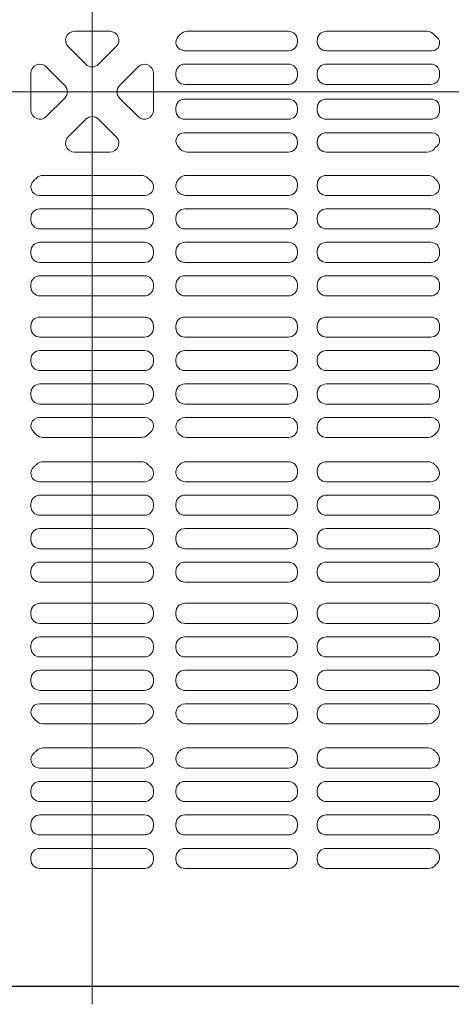
# Model space of a CAD drawing. Units: millimetres. Extents: x -2000 to 2000, y -1385 to 1385.
# Drawn here: x -756 to -738, y 866 to 907 of the extents above; entities that cross this region are included whole.
import ezdxf

# ---------------------------------------------------------------- set-up
doc = ezdxf.new("R2010")
doc.units = ezdxf.units.MM
doc.header["$LTSCALE"] = 10
doc.linetypes.add('JWW_CENTER2', pattern=[13.546667, 11.006667, -0.846667, 0.846667, -0.846667])
for name, color, linetype in [('center', 7, 'Continuous'), ('CS-NRパネル', 7, 'Continuous'), ('ﾊﾟﾈﾙ', 7, 'Continuous')]:
    doc.layers.add(name, color=color, linetype=linetype)

msp = doc.modelspace()

# ---------------------------------------------------------------- linework, layer by layer
at = {"layer": 'center', "color": 5, "linetype": 'JWW_CENTER2', "lineweight": 5}
for p, q in [((-752.579, 942.021), (-752.579, 865.521)), ((-790.829, 903.771), (-714.329, 903.771))]:
    msp.add_line(p, q, dxfattribs=at)
at = {"layer": 'CS-NRパネル', "color": 3, "linetype": 'Continuous', "lineweight": 5}
msp.add_line((-640.079, 866.271), (-1240.079, 866.271), dxfattribs=at)
at = {"layer": 'ﾊﾟﾈﾙ', "color": 4, "linetype": 'Continuous', "lineweight": 5}
for p, q in [((-753.321, 906.303), (-752.579, 906.303)), ((-751.837, 906.303), (-752.579, 906.303)), ((-748.606, 906.303), (-744.363, 906.303)), ((-742.782, 906.303), (-738.551, 906.303)), ((-743.988, 905.928), (-743.988, 905.865)), ((-743.157, 905.928), (-743.157, 905.865)), ((-753.586, 905.662), (-752.844, 904.92)), ((-751.572, 905.662), (-752.314, 904.92)), ((-748.725, 905.49), (-744.363, 905.49)), ((-742.782, 905.49), (-738.353, 905.49)), ((-754.504, 904.813), (-753.728, 904.037)), ((-750.653, 904.813), (-751.43, 904.037)), ((-748.701, 904.928), (-744.363, 904.928)), ((-742.782, 904.928), (-738.407, 904.928)), ((-755.145, 902.995), (-755.145, 904.548)), ((-750.013, 902.995), (-750.013, 904.548)), ((-749.076, 904.553), (-749.076, 904.453)), ((-743.988, 904.553), (-743.988, 904.453)), ((-743.157, 904.553), (-743.157, 904.453)), ((-738.032, 904.553), (-738.032, 904.453)), ((-748.701, 904.078), (-744.363, 904.078)), ((-742.782, 904.078), (-738.407, 904.078)), ((-754.504, 902.73), (-753.728, 903.506)), ((-750.653, 902.73), (-751.43, 903.506)), ((-748.701, 903.465), (-744.363, 903.465)), ((-742.782, 903.465), (-738.407, 903.465)), ((-749.076, 902.99), (-749.076, 903.09)), ((-743.988, 902.99), (-743.988, 903.09)), ((-743.157, 902.99), (-743.157, 903.09)), ((-738.032, 902.99), (-738.032, 903.09)), ((-753.586, 901.88), (-752.844, 902.622)), ((-751.572, 901.88), (-752.314, 902.622)), ((-748.701, 902.615), (-744.363, 902.615)), ((-742.782, 902.615), (-738.407, 902.615)), ((-748.725, 902.053), (-744.363, 902.053)), ((-742.782, 902.053), (-738.353, 902.053)), ((-743.988, 901.615), (-743.988, 901.678)), ((-743.157, 901.615), (-743.157, 901.678)), ((-753.321, 901.24), (-752.579, 901.24)), ((-751.837, 901.24), (-752.579, 901.24)), ((-748.606, 901.24), (-744.363, 901.24)), ((-742.782, 901.24), (-738.551, 901.24)), ((-754.64, 900.265), (-752.579, 900.265)), ((-750.518, 900.265), (-752.579, 900.265)), ((-744.363, 900.265), (-748.64, 900.265)), ((-742.782, 900.265), (-738.518, 900.265)), ((-743.988, 899.799), (-743.988, 899.89)), ((-743.157, 899.799), (-743.157, 899.89)), ((-738.032, 899.799), (-738.032, 899.835)), ((-754.789, 899.424), (-752.579, 899.424)), ((-750.368, 899.424), (-752.579, 899.424)), ((-748.68, 899.424), (-744.363, 899.424)), ((-738.398, 899.424), (-742.782, 899.424)), ((-754.77, 898.862), (-752.579, 898.862)), ((-750.388, 898.862), (-752.579, 898.862)), ((-748.701, 898.862), (-744.363, 898.862)), ((-738.407, 898.862), (-742.782, 898.862)), ((-755.145, 898.396), (-755.145, 898.487)), ((-750.013, 898.396), (-750.013, 898.487)), ((-749.076, 898.396), (-749.076, 898.487)), ((-743.988, 898.396), (-743.988, 898.487)), ((-743.157, 898.396), (-743.157, 898.487)), ((-738.032, 898.396), (-738.032, 898.487)), ((-754.77, 898.021), (-752.579, 898.021)), ((-750.388, 898.021), (-752.579, 898.021)), ((-744.363, 898.021), (-748.701, 898.021)), ((-742.782, 898.021), (-738.407, 898.021)), ((-754.77, 897.459), (-752.579, 897.459)), ((-750.388, 897.459), (-752.579, 897.459)), ((-744.363, 897.459), (-748.701, 897.459)), ((-742.782, 897.459), (-738.407, 897.459)), ((-755.145, 896.993), (-755.145, 897.084)), ((-750.013, 896.993), (-750.013, 897.084)), ((-749.076, 896.993), (-749.076, 897.084)), ((-743.988, 896.993), (-743.988, 897.084)), ((-743.157, 896.993), (-743.157, 897.084)), ((-738.032, 896.993), (-738.032, 897.084)), ((-754.77, 896.618), (-752.579, 896.618)), ((-750.388, 896.618), (-752.579, 896.618)), ((-748.701, 896.618), (-744.363, 896.618)), ((-738.407, 896.618), (-742.782, 896.618)), ((-754.77, 896.056), (-752.579, 896.056)), ((-750.388, 896.056), (-752.579, 896.056)), ((-748.701, 896.056), (-744.363, 896.056)), ((-738.407, 896.056), (-742.782, 896.056)), ((-755.145, 895.59), (-755.145, 895.681)), ((-750.013, 895.59), (-750.013, 895.681)), ((-749.076, 895.59), (-749.076, 895.681)), ((-743.988, 895.59), (-743.988, 895.681)), ((-743.157, 895.59), (-743.157, 895.681)), ((-738.032, 895.59), (-738.032, 895.681)), ((-754.77, 895.215), (-752.579, 895.215)), ((-750.388, 895.215), (-752.579, 895.215)), ((-744.363, 895.215), (-748.701, 895.215)), ((-742.782, 895.215), (-738.407, 895.215)), ((-754.77, 894.328), (-752.579, 894.328)), ((-750.388, 894.328), (-752.579, 894.328)), ((-744.363, 894.328), (-748.701, 894.328)), ((-742.782, 894.328), (-738.407, 894.328)), ((-755.145, 893.862), (-755.145, 893.953)), ((-750.013, 893.862), (-750.013, 893.953)), ((-749.076, 893.953), (-749.076, 893.862)), ((-743.988, 893.953), (-743.988, 893.862)), ((-743.157, 893.953), (-743.157, 893.862)), ((-738.032, 893.953), (-738.032, 893.862)), ((-754.77, 893.487), (-752.579, 893.487)), ((-750.388, 893.487), (-752.579, 893.487)), ((-748.701, 893.487), (-744.363, 893.487)), ((-738.407, 893.487), (-742.782, 893.487)), ((-754.77, 892.924), (-752.579, 892.924)), ((-750.388, 892.924), (-752.579, 892.924)), ((-748.701, 892.924), (-744.363, 892.924)), ((-738.407, 892.924), (-742.782, 892.924)), ((-755.145, 892.459), (-755.145, 892.549)), ((-750.013, 892.459), (-750.013, 892.549)), ((-749.076, 892.549), (-749.076, 892.459)), ((-743.988, 892.549), (-743.988, 892.459)), ((-743.157, 892.549), (-743.157, 892.459)), ((-738.032, 892.549), (-738.032, 892.459)), ((-754.77, 892.084), (-752.579, 892.084)), ((-750.388, 892.084), (-752.579, 892.084)), ((-744.363, 892.084), (-748.701, 892.084)), ((-742.782, 892.084), (-738.407, 892.084)), ((-754.77, 891.521), (-752.579, 891.521)), ((-750.388, 891.521), (-752.579, 891.521)), ((-744.363, 891.521), (-748.701, 891.521)), ((-742.782, 891.521), (-738.407, 891.521)), ((-755.145, 891.056), (-755.145, 891.146)), ((-750.013, 891.056), (-750.013, 891.146)), ((-749.076, 891.146), (-749.076, 891.056)), ((-743.988, 891.146), (-743.988, 891.056)), ((-743.157, 891.146), (-743.157, 891.056)), ((-738.032, 891.146), (-738.032, 891.056)), ((-754.77, 890.681), (-752.579, 890.681)), ((-750.388, 890.681), (-752.579, 890.681)), ((-748.701, 890.681), (-744.363, 890.681)), ((-738.407, 890.681), (-742.782, 890.681)), ((-754.789, 890.118), (-752.579, 890.118)), ((-750.368, 890.118), (-752.579, 890.118)), ((-748.68, 890.118), (-744.363, 890.118)), ((-738.398, 890.118), (-742.782, 890.118)), ((-743.988, 889.743), (-743.988, 889.653)), ((-743.157, 889.743), (-743.157, 889.653)), ((-754.64, 889.278), (-752.579, 889.278)), ((-750.518, 889.278), (-752.579, 889.278)), ((-744.363, 889.278), (-748.64, 889.278)), ((-742.782, 889.278), (-738.518, 889.278)), ((-754.64, 888.265), (-752.579, 888.265)), ((-750.518, 888.265), (-752.579, 888.265)), ((-744.363, 888.265), (-748.64, 888.265)), ((-742.782, 888.265), (-738.518, 888.265)), ((-743.988, 887.799), (-743.988, 887.89)), ((-743.157, 887.799), (-743.157, 887.89)), ((-754.789, 887.424), (-752.579, 887.424)), ((-750.368, 887.424), (-752.579, 887.424)), ((-748.68, 887.424), (-744.363, 887.424)), ((-738.398, 887.424), (-742.782, 887.424)), ((-755.145, 886.396), (-755.145, 886.487)), ((-754.77, 886.862), (-752.579, 886.862)), ((-750.388, 886.862), (-752.579, 886.862)), ((-750.013, 886.396), (-750.013, 886.487)), ((-749.076, 886.396), (-749.076, 886.487)), ((-748.701, 886.862), (-744.363, 886.862)), ((-743.988, 886.396), (-743.988, 886.487)), ((-743.157, 886.396), (-743.157, 886.487)), ((-738.407, 886.862), (-742.782, 886.862)), ((-738.032, 886.396), (-738.032, 886.487)), ((-754.77, 886.021), (-752.579, 886.021)), ((-750.388, 886.021), (-752.579, 886.021)), ((-744.363, 886.021), (-748.701, 886.021)), ((-742.782, 886.021), (-738.407, 886.021)), ((-754.77, 885.459), (-752.579, 885.459)), ((-750.388, 885.459), (-752.579, 885.459)), ((-744.363, 885.459), (-748.701, 885.459)), ((-742.782, 885.459), (-738.407, 885.459)), ((-755.145, 884.993), (-755.145, 885.084)), ((-750.013, 884.993), (-750.013, 885.084)), ((-749.076, 884.993), (-749.076, 885.084)), ((-743.988, 884.993), (-743.988, 885.084)), ((-743.157, 884.993), (-743.157, 885.084)), ((-738.032, 884.993), (-738.032, 885.084)), ((-754.77, 884.618), (-752.579, 884.618)), ((-750.388, 884.618), (-752.579, 884.618)), ((-748.701, 884.618), (-744.363, 884.618)), ((-738.407, 884.618), (-742.782, 884.618)), ((-754.77, 884.056), (-752.579, 884.056)), ((-750.388, 884.056), (-752.579, 884.056)), ((-748.701, 884.056), (-744.363, 884.056)), ((-738.407, 884.056), (-742.782, 884.056)), ((-755.145, 883.59), (-755.145, 883.681)), ((-750.013, 883.59), (-750.013, 883.681)), ((-749.076, 883.59), (-749.076, 883.681)), ((-743.988, 883.59), (-743.988, 883.681)), ((-743.157, 883.59), (-743.157, 883.681)), ((-738.032, 883.59), (-738.032, 883.681)), ((-754.77, 883.215), (-752.579, 883.215)), ((-750.388, 883.215), (-752.579, 883.215)), ((-744.363, 883.215), (-748.701, 883.215)), ((-742.782, 883.215), (-738.407, 883.215)), ((-754.77, 882.328), (-752.579, 882.328)), ((-750.388, 882.328), (-752.579, 882.328)), ((-744.363, 882.328), (-748.701, 882.328)), ((-742.782, 882.328), (-738.407, 882.328)), ((-755.145, 881.862), (-755.145, 881.953)), ((-750.013, 881.862), (-750.013, 881.953)), ((-749.076, 881.953), (-749.076, 881.862)), ((-743.988, 881.953), (-743.988, 881.862)), ((-743.157, 881.953), (-743.157, 881.862)), ((-738.032, 881.953), (-738.032, 881.862)), ((-754.77, 881.487), (-752.579, 881.487)), ((-750.388, 881.487), (-752.579, 881.487)), ((-748.701, 881.487), (-744.363, 881.487)), ((-738.407, 881.487), (-742.782, 881.487)), ((-754.77, 880.924), (-752.579, 880.924)), ((-750.388, 880.924), (-752.579, 880.924)), ((-748.701, 880.924), (-744.363, 880.924)), ((-738.407, 880.924), (-742.782, 880.924)), ((-755.145, 880.459), (-755.145, 880.549)), ((-750.013, 880.459), (-750.013, 880.549)), ((-749.076, 880.549), (-749.076, 880.459)), ((-743.988, 880.549), (-743.988, 880.459)), ((-743.157, 880.549), (-743.157, 880.459)), ((-738.032, 880.549), (-738.032, 880.459)), ((-754.77, 880.084), (-752.579, 880.084)), ((-750.388, 880.084), (-752.579, 880.084)), ((-744.363, 880.084), (-748.701, 880.084)), ((-742.782, 880.084), (-738.407, 880.084)), ((-754.77, 879.521), (-752.579, 879.521)), ((-750.388, 879.521), (-752.579, 879.521)), ((-744.363, 879.521), (-748.701, 879.521)), ((-742.782, 879.521), (-738.407, 879.521)), ((-755.145, 879.056), (-755.145, 879.146)), ((-750.013, 879.056), (-750.013, 879.146)), ((-749.076, 879.146), (-749.076, 879.056)), ((-743.988, 879.146), (-743.988, 879.056)), ((-743.157, 879.146), (-743.157, 879.056)), ((-738.032, 879.146), (-738.032, 879.056)), ((-754.77, 878.681), (-752.579, 878.681)), ((-750.388, 878.681), (-752.579, 878.681)), ((-748.701, 878.681), (-744.363, 878.681)), ((-738.407, 878.681), (-742.782, 878.681)), ((-754.789, 878.118), (-752.579, 878.118)), ((-750.368, 878.118), (-752.579, 878.118)), ((-748.68, 878.118), (-744.363, 878.118)), ((-738.398, 878.118), (-742.782, 878.118)), ((-743.988, 877.743), (-743.988, 877.653)), ((-743.157, 877.743), (-743.157, 877.653)), ((-754.64, 877.278), (-752.579, 877.278)), ((-750.518, 877.278), (-752.579, 877.278)), ((-744.363, 877.278), (-748.64, 877.278)), ((-742.782, 877.278), (-738.518, 877.278)), ((-754.64, 876.265), (-752.579, 876.265)), ((-750.518, 876.265), (-752.579, 876.265)), ((-744.363, 876.265), (-748.64, 876.265)), ((-742.782, 876.265), (-738.518, 876.265)), ((-743.988, 875.799), (-743.988, 875.89)), ((-743.157, 875.799), (-743.157, 875.89)), ((-738.032, 875.799), (-738.032, 875.835)), ((-754.789, 875.424), (-752.579, 875.424)), ((-750.368, 875.424), (-752.579, 875.424)), ((-748.68, 875.424), (-744.363, 875.424)), ((-738.398, 875.424), (-742.782, 875.424)), ((-755.145, 874.396), (-755.145, 874.487)), ((-754.77, 874.862), (-752.579, 874.862)), ((-750.388, 874.862), (-752.579, 874.862)), ((-750.013, 874.396), (-750.013, 874.487)), ((-749.076, 874.396), (-749.076, 874.487)), ((-748.701, 874.862), (-744.363, 874.862)), ((-743.988, 874.396), (-743.988, 874.487)), ((-743.157, 874.396), (-743.157, 874.487)), ((-738.407, 874.862), (-742.782, 874.862)), ((-738.032, 874.396), (-738.032, 874.487)), ((-754.77, 874.021), (-752.579, 874.021)), ((-750.388, 874.021), (-752.579, 874.021)), ((-744.363, 874.021), (-748.701, 874.021)), ((-742.782, 874.021), (-738.407, 874.021)), ((-754.77, 873.459), (-752.579, 873.459)), ((-750.388, 873.459), (-752.579, 873.459)), ((-744.363, 873.459), (-748.701, 873.459)), ((-742.782, 873.459), (-738.407, 873.459)), ((-755.145, 872.993), (-755.145, 873.084)), ((-750.013, 872.993), (-750.013, 873.084)), ((-749.076, 872.993), (-749.076, 873.084)), ((-743.988, 872.993), (-743.988, 873.084)), ((-743.157, 872.993), (-743.157, 873.084)), ((-738.032, 872.993), (-738.032, 873.084)), ((-754.77, 872.618), (-752.579, 872.618)), ((-750.388, 872.618), (-752.579, 872.618)), ((-748.701, 872.618), (-744.363, 872.618)), ((-738.407, 872.618), (-742.782, 872.618)), ((-754.77, 872.056), (-752.579, 872.056)), ((-750.388, 872.056), (-752.579, 872.056)), ((-748.701, 872.056), (-744.363, 872.056)), ((-738.4, 872.056), (-742.782, 872.056)), ((-755.145, 871.59), (-755.145, 871.681)), ((-750.013, 871.59), (-750.013, 871.681)), ((-749.076, 871.59), (-749.076, 871.681)), ((-743.988, 871.59), (-743.988, 871.681)), ((-743.157, 871.59), (-743.157, 871.681)), ((-754.77, 871.215), (-752.579, 871.215)), ((-750.388, 871.215), (-752.579, 871.215)), ((-744.363, 871.215), (-748.701, 871.215)), ((-742.782, 871.215), (-738.507, 871.215)), ((-790.066, 866.284), (-752.579, 866.284)), ((-715.091, 866.284), (-752.579, 866.284))]:
    msp.add_line(p, q, dxfattribs=at)
for centre, radius, start, end in [((-753.321, 905.928), 0.375, 90, 225), ((-751.837, 905.928), 0.375, 315, 90), ((-748.606, 905.928), 0.375, 90, 139.0546), ((-744.363, 905.928), 0.375, 0, 90), ((-742.782, 905.928), 0.375, 90, 180), ((-738.551, 905.928), 0.375, 40.9454, 90), ((-748.725, 905.841), 0.35, 132.5203, 270), ((-749.579, 906.771), 0.913, 312.5203, 319.0546), ((-744.363, 905.865), 0.375, 270, 0), ((-742.782, 905.865), 0.375, 180, 270), ((-738.353, 905.811), 0.321, 270, 51.1292), ((-737.579, 906.771), 0.913, 220.9454, 231.1292), ((-754.77, 904.548), 0.375, 45, 180), ((-752.579, 905.186), 0.375, 225, 270), ((-752.579, 905.186), 0.375, 270, 315), ((-750.388, 904.548), 0.375, 0, 135), ((-748.701, 904.553), 0.375, 90, 180), ((-744.363, 904.553), 0.375, 0, 90), ((-742.782, 904.553), 0.375, 90, 180), ((-738.407, 904.553), 0.375, 0, 90), ((-748.701, 904.453), 0.375, 180, 270), ((-744.363, 904.453), 0.375, 270, 0), ((-742.782, 904.453), 0.375, 180, 270), ((-738.407, 904.453), 0.375, 270, 0), ((-753.993, 903.771), 0.375, 315, 45), ((-751.165, 903.771), 0.375, 135, 225), ((-748.701, 903.09), 0.375, 90, 180), ((-744.363, 903.09), 0.375, 0, 90), ((-742.782, 903.09), 0.375, 90, 180), ((-738.407, 903.09), 0.375, 0, 90), ((-754.77, 902.995), 0.375, 180, 315), ((-750.388, 902.995), 0.375, 225, 0), ((-748.701, 902.99), 0.375, 180, 270), ((-744.363, 902.99), 0.375, 270, 0), ((-742.782, 902.99), 0.375, 180, 270), ((-738.407, 902.99), 0.375, 270, 0), ((-752.579, 902.357), 0.375, 90, 135), ((-752.579, 902.357), 0.375, 45, 90), ((-753.321, 901.615), 0.375, 135, 270), ((-751.837, 901.615), 0.375, 270, 45), ((-748.725, 901.702), 0.35, 90, 227.4797), ((-744.363, 901.678), 0.375, 0, 90), ((-742.782, 901.678), 0.375, 90, 180), ((-738.353, 901.732), 0.321, 308.8708, 90), ((-749.579, 900.771), 0.913, 40.9454, 47.4797), ((-748.606, 901.615), 0.375, 220.9454, 270), ((-744.363, 901.615), 0.375, 270, 0), ((-742.782, 901.615), 0.375, 180, 270), ((-738.551, 901.615), 0.375, 270, 319.0546), ((-737.579, 900.771), 0.913, 128.8708, 139.0546), ((-755.579, 900.771), 0.913, 308.5223, 316.8064), ((-754.64, 899.89), 0.375, 90, 136.8064), ((-750.518, 899.89), 0.375, 43.1936, 90), ((-749.579, 900.771), 0.913, 223.1936, 231.4777), ((-748.68, 899.821), 0.396, 133.4072, 270), ((-749.579, 900.771), 0.913, 313.4072, 316.8064), ((-748.64, 899.89), 0.375, 90, 136.8064), ((-744.363, 899.89), 0.375, 0, 90), ((-742.782, 899.89), 0.375, 90, 180), ((-738.518, 899.89), 0.375, 43.1936, 90), ((-737.579, 900.771), 0.913, 223.1936, 230.1673), ((-754.789, 899.78), 0.355, 128.5223, 270), ((-750.368, 899.78), 0.355, 270, 51.4777), ((-744.363, 899.799), 0.375, 270, 0), ((-742.782, 899.799), 0.375, 180, 270), ((-738.398, 899.79), 0.365, 270, 50.1673), ((-754.77, 898.487), 0.375, 90, 180), ((-750.388, 898.487), 0.375, 0, 90), ((-748.701, 898.487), 0.375, 90, 180), ((-744.363, 898.487), 0.375, 0, 90), ((-742.782, 898.487), 0.375, 90, 180), ((-738.407, 898.487), 0.375, 0, 90), ((-754.77, 898.396), 0.375, 180, 270), ((-750.388, 898.396), 0.375, 270, 0), ((-748.701, 898.396), 0.375, 180, 270), ((-744.363, 898.396), 0.375, 270, 0), ((-742.782, 898.396), 0.375, 180, 270), ((-738.407, 898.396), 0.375, 270, 0), ((-754.77, 897.084), 0.375, 90, 180), ((-750.388, 897.084), 0.375, 0, 90), ((-748.701, 897.084), 0.375, 90, 180), ((-744.363, 897.084), 0.375, 0, 90), ((-742.782, 897.084), 0.375, 90, 180), ((-738.407, 897.084), 0.375, 0, 90), ((-754.77, 896.993), 0.375, 180, 270), ((-750.388, 896.993), 0.375, 270, 0), ((-748.701, 896.993), 0.375, 180, 270), ((-744.363, 896.993), 0.375, 270, 0), ((-742.782, 896.993), 0.375, 180, 270), ((-738.407, 896.993), 0.375, 270, 0), ((-754.77, 895.681), 0.375, 90, 180), ((-750.388, 895.681), 0.375, 0, 90), ((-748.701, 895.681), 0.375, 90, 180), ((-744.363, 895.681), 0.375, 0, 90), ((-742.782, 895.681), 0.375, 90, 180), ((-738.407, 895.681), 0.375, 0, 90), ((-754.77, 895.59), 0.375, 180, 270), ((-750.388, 895.59), 0.375, 270, 0), ((-748.701, 895.59), 0.375, 180, 270), ((-744.363, 895.59), 0.375, 270, 0), ((-742.782, 895.59), 0.375, 180, 270), ((-738.407, 895.59), 0.375, 270, 0), ((-754.77, 893.953), 0.375, 90, 180), ((-750.388, 893.953), 0.375, 0, 90), ((-748.701, 893.953), 0.375, 90, 180), ((-744.363, 893.953), 0.375, 0, 90), ((-742.782, 893.953), 0.375, 90, 180), ((-738.407, 893.953), 0.375, 0, 90), ((-754.77, 893.862), 0.375, 180, 270), ((-750.388, 893.862), 0.375, 270, 0), ((-748.701, 893.862), 0.375, 180, 270), ((-744.363, 893.862), 0.375, 270, 0), ((-742.782, 893.862), 0.375, 180, 270), ((-738.407, 893.862), 0.375, 270, 0), ((-754.77, 892.549), 0.375, 90, 180), ((-750.388, 892.549), 0.375, 0, 90), ((-748.701, 892.549), 0.375, 90, 180), ((-744.363, 892.549), 0.375, 0, 90), ((-742.782, 892.549), 0.375, 90, 180), ((-738.407, 892.549), 0.375, 0, 90), ((-754.77, 892.459), 0.375, 180, 270), ((-750.388, 892.459), 0.375, 270, 0), ((-748.701, 892.459), 0.375, 180, 270), ((-744.363, 892.459), 0.375, 270, 0), ((-742.782, 892.459), 0.375, 180, 270), ((-738.407, 892.459), 0.375, 270, 0), ((-754.77, 891.146), 0.375, 90, 180), ((-750.388, 891.146), 0.375, 0, 90), ((-748.701, 891.146), 0.375, 90, 180), ((-744.363, 891.146), 0.375, 0, 90), ((-742.782, 891.146), 0.375, 90, 180), ((-738.407, 891.146), 0.375, 0, 90), ((-754.77, 891.056), 0.375, 180, 270), ((-750.388, 891.056), 0.375, 270, 0), ((-748.701, 891.056), 0.375, 180, 270), ((-744.363, 891.056), 0.375, 270, 0), ((-742.782, 891.056), 0.375, 180, 270), ((-738.407, 891.056), 0.375, 270, 0), ((-754.789, 889.763), 0.355, 90, 231.4777), ((-750.368, 889.763), 0.355, 308.5223, 90), ((-748.68, 889.722), 0.396, 90, 226.5928), ((-744.363, 889.743), 0.375, 0, 90), ((-742.782, 889.743), 0.375, 90, 180), ((-738.398, 889.753), 0.365, 309.8327, 90), ((-755.579, 888.771), 0.913, 43.1936, 51.4777), ((-754.64, 889.653), 0.375, 223.1936, 270), ((-750.518, 889.653), 0.375, 270, 316.8064), ((-749.579, 888.771), 0.913, 128.5223, 136.8064), ((-749.579, 888.771), 0.913, 43.1936, 46.5928), ((-748.64, 889.653), 0.375, 223.1936, 270), ((-744.363, 889.653), 0.375, 270, 0), ((-742.782, 889.653), 0.375, 180, 270), ((-738.518, 889.653), 0.375, 270, 316.8064), ((-737.579, 888.771), 0.913, 129.8327, 136.8064), ((-755.579, 888.771), 0.913, 308.5223, 316.8064), ((-754.64, 887.89), 0.375, 90, 136.8064), ((-750.518, 887.89), 0.375, 43.1936, 90), ((-749.579, 888.771), 0.913, 223.1936, 231.4777), ((-748.68, 887.821), 0.396, 133.4072, 270), ((-749.579, 888.771), 0.913, 313.4072, 316.8064), ((-748.64, 887.89), 0.375, 90, 136.8064), ((-744.363, 887.89), 0.375, 0, 90), ((-742.782, 887.89), 0.375, 90, 180), ((-738.518, 887.89), 0.375, 43.1936, 90), ((-737.579, 888.771), 0.913, 223.1936, 230.1673), ((-754.789, 887.78), 0.355, 128.5223, 270), ((-750.368, 887.78), 0.355, 270, 51.4777), ((-744.363, 887.799), 0.375, 270, 0), ((-742.782, 887.799), 0.375, 180, 270), ((-738.398, 887.79), 0.365, 270, 50.1673), ((-754.77, 886.487), 0.375, 90, 180), ((-750.388, 886.487), 0.375, 0, 90), ((-748.701, 886.487), 0.375, 90, 180), ((-744.363, 886.487), 0.375, 0, 90), ((-742.782, 886.487), 0.375, 90, 180), ((-738.407, 886.487), 0.375, 0, 90), ((-754.77, 886.396), 0.375, 180, 270), ((-750.388, 886.396), 0.375, 270, 0), ((-748.701, 886.396), 0.375, 180, 270), ((-744.363, 886.396), 0.375, 270, 0), ((-742.782, 886.396), 0.375, 180, 270), ((-738.407, 886.396), 0.375, 270, 0), ((-754.77, 885.084), 0.375, 90, 180), ((-750.388, 885.084), 0.375, 0, 90), ((-748.701, 885.084), 0.375, 90, 180), ((-744.363, 885.084), 0.375, 0, 90), ((-742.782, 885.084), 0.375, 90, 180), ((-738.407, 885.084), 0.375, 0, 90), ((-754.77, 884.993), 0.375, 180, 270), ((-750.388, 884.993), 0.375, 270, 0), ((-748.701, 884.993), 0.375, 180, 270), ((-744.363, 884.993), 0.375, 270, 0), ((-742.782, 884.993), 0.375, 180, 270), ((-738.407, 884.993), 0.375, 270, 0), ((-754.77, 883.681), 0.375, 90, 180), ((-750.388, 883.681), 0.375, 0, 90), ((-748.701, 883.681), 0.375, 90, 180), ((-744.363, 883.681), 0.375, 0, 90), ((-742.782, 883.681), 0.375, 90, 180), ((-738.407, 883.681), 0.375, 0, 90), ((-754.77, 883.59), 0.375, 180, 270), ((-750.388, 883.59), 0.375, 270, 0), ((-748.701, 883.59), 0.375, 180, 270), ((-744.363, 883.59), 0.375, 270, 0), ((-742.782, 883.59), 0.375, 180, 270), ((-738.407, 883.59), 0.375, 270, 0), ((-754.77, 881.953), 0.375, 90, 180), ((-750.388, 881.953), 0.375, 0, 90), ((-748.701, 881.953), 0.375, 90, 180), ((-744.363, 881.953), 0.375, 0, 90), ((-742.782, 881.953), 0.375, 90, 180), ((-738.407, 881.953), 0.375, 0, 90), ((-754.77, 881.862), 0.375, 180, 270), ((-750.388, 881.862), 0.375, 270, 0), ((-748.701, 881.862), 0.375, 180, 270), ((-744.363, 881.862), 0.375, 270, 0), ((-742.782, 881.862), 0.375, 180, 270), ((-738.407, 881.862), 0.375, 270, 0), ((-754.77, 880.549), 0.375, 90, 180), ((-750.388, 880.549), 0.375, 0, 90), ((-748.701, 880.549), 0.375, 90, 180), ((-744.363, 880.549), 0.375, 0, 90), ((-742.782, 880.549), 0.375, 90, 180), ((-738.407, 880.549), 0.375, 0, 90), ((-754.77, 880.459), 0.375, 180, 270), ((-750.388, 880.459), 0.375, 270, 0), ((-748.701, 880.459), 0.375, 180, 270), ((-744.363, 880.459), 0.375, 270, 0), ((-742.782, 880.459), 0.375, 180, 270), ((-738.407, 880.459), 0.375, 270, 0), ((-754.77, 879.146), 0.375, 90, 180), ((-750.388, 879.146), 0.375, 0, 90), ((-748.701, 879.146), 0.375, 90, 180), ((-744.363, 879.146), 0.375, 0, 90), ((-742.782, 879.146), 0.375, 90, 180), ((-738.407, 879.146), 0.375, 0, 90), ((-754.77, 879.056), 0.375, 180, 270), ((-750.388, 879.056), 0.375, 270, 0), ((-748.701, 879.056), 0.375, 180, 270), ((-744.363, 879.056), 0.375, 270, 0), ((-742.782, 879.056), 0.375, 180, 270), ((-738.407, 879.056), 0.375, 270, 0), ((-754.789, 877.763), 0.355, 90, 231.4777), ((-750.368, 877.763), 0.355, 308.5223, 90), ((-748.68, 877.722), 0.396, 90, 226.5928), ((-744.363, 877.743), 0.375, 0, 90), ((-742.782, 877.743), 0.375, 90, 180), ((-738.398, 877.753), 0.365, 309.8327, 90), ((-755.579, 876.771), 0.913, 43.1936, 51.4777), ((-754.64, 877.653), 0.375, 223.1936, 270), ((-750.518, 877.653), 0.375, 270, 316.8064), ((-749.579, 876.771), 0.913, 128.5223, 136.8064), ((-749.579, 876.771), 0.913, 43.1936, 46.5928), ((-748.64, 877.653), 0.375, 223.1936, 270), ((-744.363, 877.653), 0.375, 270, 0), ((-742.782, 877.653), 0.375, 180, 270), ((-738.518, 877.653), 0.375, 270, 316.8064), ((-737.579, 876.771), 0.913, 129.8327, 136.8064), ((-755.579, 876.771), 0.913, 308.5223, 316.8064), ((-754.64, 875.89), 0.375, 90, 136.8064), ((-750.518, 875.89), 0.375, 43.1936, 90), ((-749.579, 876.771), 0.913, 223.1936, 231.4777), ((-749.579, 876.771), 0.913, 313.4072, 316.8064), ((-748.64, 875.89), 0.375, 90, 136.8064), ((-744.363, 875.89), 0.375, 0, 90), ((-742.782, 875.89), 0.375, 90, 180), ((-738.518, 875.89), 0.375, 43.1936, 90), ((-737.579, 876.771), 0.913, 223.1936, 230.1673), ((-754.789, 875.78), 0.355, 128.5223, 270), ((-750.368, 875.78), 0.355, 270, 51.4777), ((-748.68, 875.821), 0.396, 133.4072, 270), ((-744.363, 875.799), 0.375, 270, 0), ((-742.782, 875.799), 0.375, 180, 270), ((-738.398, 875.79), 0.365, 270, 50.1673), ((-754.77, 874.487), 0.375, 90, 180), ((-750.388, 874.487), 0.375, 0, 90), ((-748.701, 874.487), 0.375, 90, 180), ((-744.363, 874.487), 0.375, 0, 90), ((-742.782, 874.487), 0.375, 90, 180), ((-738.407, 874.487), 0.375, 0, 90), ((-754.77, 874.396), 0.375, 180, 270), ((-750.388, 874.396), 0.375, 270, 0), ((-748.701, 874.396), 0.375, 180, 270), ((-744.363, 874.396), 0.375, 270, 0), ((-742.782, 874.396), 0.375, 180, 270), ((-738.407, 874.396), 0.375, 270, 0), ((-754.77, 873.084), 0.375, 90, 180), ((-750.388, 873.084), 0.375, 0, 90), ((-748.701, 873.084), 0.375, 90, 180), ((-744.363, 873.084), 0.375, 0, 90), ((-742.782, 873.084), 0.375, 90, 180), ((-738.407, 873.084), 0.375, 0, 90), ((-754.77, 872.993), 0.375, 180, 270), ((-750.388, 872.993), 0.375, 270, 0), ((-748.701, 872.993), 0.375, 180, 270), ((-744.363, 872.993), 0.375, 270, 0), ((-742.782, 872.993), 0.375, 180, 270), ((-738.407, 872.993), 0.375, 270, 0), ((-754.77, 871.681), 0.375, 90, 180), ((-750.388, 871.681), 0.375, 0, 90), ((-748.701, 871.681), 0.375, 90, 180), ((-744.363, 871.681), 0.375, 0, 90), ((-742.782, 871.681), 0.375, 90, 180), ((-738.4, 871.688), 0.368, 311.8587, 90), ((-754.77, 871.59), 0.375, 180, 270), ((-750.388, 871.59), 0.375, 270, 0), ((-748.701, 871.59), 0.375, 180, 270), ((-744.363, 871.59), 0.375, 270, 0), ((-742.782, 871.59), 0.375, 180, 270), ((-738.507, 871.59), 0.375, 270, 318.5768), ((-737.579, 870.771), 0.863, 131.8587, 138.5768)]:
    msp.add_arc(centre, radius, start, end, dxfattribs=at)

doc.saveas('drawing.dxf')
